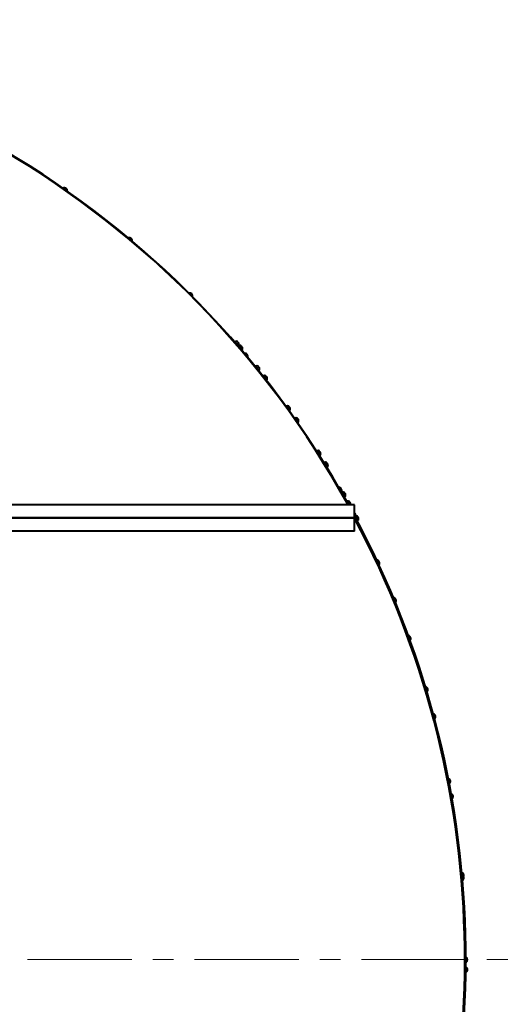
# Model space of a CAD drawing. Units: millimetres. Extents: x -68298 to -50478, y -27645 to -19245.
# Drawn here: x -56600 to -55854, y -25318 to -23822 of the extents above; entities that cross this region are included whole.
import ezdxf

# ---------------------------------------------------------------- set-up
doc = ezdxf.new("R2010")
doc.units = ezdxf.units.MM
doc.linetypes.add('CENTER', pattern=[50.8, 31.75, -6.35, 6.35, -6.35])
doc.layers.add('котел', color=150, linetype='Continuous', lineweight=40)
doc.layers.add('оси', color=253, linetype='CENTER', lineweight=13)

msp = doc.modelspace()

# ---------------------------------------------------------------- linework, layer by layer
at = {"layer": 'котел'}
for p, q in [((-56272.6, -24311.2), (-56267.3, -24317.2)), ((-56271.3, -24313), (-56271.7, -24313.3)), ((-56269.4, -24310.7), (-56269.4, -24310.7)), ((-56268.9, -24315.7), (-56269.3, -24316)), ((-56268.4, -24311.9), (-56268.3, -24311.8)), ((-56267.8, -24312.6), (-56268.4, -24311.9)), ((-56268.3, -24312), (-56268.2, -24311.8)), ((-56268.2, -24311.7), (-56268.2, -24311.7)), ((-56268, -24312), (-56268.2, -24312.2)), ((-56268, -24312.1), (-56268.1, -24312.3)), ((-56267.7, -24312.6), (-56267.8, -24312.6)), ((-56267.1, -24312.9), (-56267.1, -24312.9)), ((-56267, -24317.6), (-56261.8, -24323.6)), ((-56266.8, -24313.3), (-56266.9, -24313.3)), ((-56266.5, -24314.2), (-56266.5, -24314.1)), ((-56265.8, -24319.4), (-56266.1, -24319.7)), ((-56263.9, -24317.1), (-56263.9, -24317.1)), ((-56262.3, -24319), (-56262.9, -24318.3)), ((-56262.9, -24318.3), (-56262.8, -24318.3)), ((-56262.8, -24318.4), (-56262.6, -24318.2)), ((-56262.6, -24318.1), (-56262.6, -24318.1)), ((-56262.4, -24318.4), (-56262.6, -24318.6)), ((-56262.5, -24318.6), (-56262.6, -24318.7)), ((-56262.1, -24319), (-56262.3, -24319)), ((-56261.6, -24319.3), (-56261.6, -24319.3)), ((-56261.3, -24319.7), (-56261.3, -24319.7)), ((-56260.9, -24320.6), (-56261, -24320.5)), ((-56263.4, -24322.1), (-56263.8, -24322.4)), ((-56241.1, -24348.6), (-56236, -24354.8)), ((-56239.8, -24350.4), (-56240.2, -24350.8)), ((-56237.9, -24348.3), (-56237.9, -24348.3)), ((-56236.9, -24349.5), (-56236.8, -24349.4)), ((-56236.3, -24350.2), (-56236.9, -24349.5)), ((-56236.8, -24349.6), (-56236.7, -24349.4)), ((-56236.7, -24349.3), (-56236.7, -24349.3)), ((-56236.5, -24349.6), (-56236.7, -24349.8)), ((-56236.6, -24349.7), (-56236.6, -24349.8)), ((-56236.2, -24350.2), (-56236.3, -24350.2)), ((-56235.7, -24350.5), (-56235.7, -24350.5)), ((-56235.4, -24350.9), (-56235.4, -24350.9)), ((-56237.6, -24353.2), (-56238, -24353.6)), ((-56235, -24351.8), (-56235.1, -24351.7)), ((-56229.3, -24363.3), (-56224.3, -24369.6)), ((-56228.1, -24365.1), (-56228.5, -24365.5)), ((-56226.1, -24363), (-56226.1, -24363)), ((-56225.1, -24364.3), (-56224.9, -24364.1)), ((-56224.6, -24365), (-56225.1, -24364.2)), ((-56225.1, -24364.2), (-56225, -24364.2)), ((-56224.9, -24364), (-56224.9, -24364)), ((-56224.7, -24364.3), (-56224.9, -24364.5)), ((-56224.8, -24364.5), (-56224.9, -24364.6)), ((-56224.4, -24364.9), (-56224.6, -24365)), ((-56223.9, -24365.3), (-56223.9, -24365.3)), ((-56223.7, -24365.7), (-56223.7, -24365.7)), ((-56225.9, -24368), (-56226.2, -24368.3)), ((-56223.3, -24366.6), (-56223.4, -24366.5)), ((-56189.6, -24415.9), (-56194.3, -24409.4)), ((-56191.1, -24409.3), (-56191.1, -24409.3)), ((-56191.1, -24409.3), (-56191.1, -24409.3)), ((-56190.1, -24410.7), (-56189.9, -24410.5)), ((-56190.1, -24410.6), (-56190, -24410.5)), ((-56189.6, -24411.3), (-56190.1, -24410.6)), ((-56189.9, -24410.4), (-56189.9, -24410.3)), ((-56189.7, -24410.7), (-56189.9, -24410.8)), ((-56189.8, -24410.8), (-56189.9, -24410.9)), ((-56193.1, -24411.3), (-56193.5, -24411.6)), ((-56191, -24414.3), (-56191.4, -24414.6)), ((-56189.5, -24411.3), (-56189.6, -24411.3)), ((-56189, -24411.6), (-56189, -24411.6)), ((-56188.7, -24412.1), (-56188.7, -24412.1)), ((-56188.4, -24413), (-56188.5, -24412.9)), ((-56181.2, -24427.7), (-56181.5, -24427.3)), ((-56178.3, -24427.2), (-56178.3, -24427.2)), ((-56178.3, -24427.2), (-56178.3, -24427.2)), ((-56177.4, -24428.5), (-56177.2, -24428.4)), ((-56176.8, -24429.3), (-56177.4, -24428.5)), ((-56177.3, -24428.6), (-56177.1, -24428.4)), ((-56177.2, -24428.3), (-56177.1, -24428.3)), ((-56177, -24428.6), (-56177.2, -24428.8)), ((-56176.9, -24433.8), (-56177.2, -24433.4)), ((-56177.1, -24428.7), (-56177.1, -24428.8)), ((-56176.7, -24429.2), (-56176.8, -24429.3)), ((-56176.2, -24429.6), (-56176.2, -24429.6)), ((-56176, -24430), (-56176, -24430)), ((-56175.7, -24430.9), (-56175.7, -24430.8)), ((-56143.6, -24483.9), (-56147.9, -24477.2)), ((-56146.9, -24479.2), (-56147.3, -24479.4)), ((-56144.9, -24482.2), (-56145.3, -24482.5)), ((-56144.7, -24477.2), (-56144.7, -24477.2)), ((-56143.8, -24478.7), (-56143.6, -24478.5)), ((-56143.8, -24478.6), (-56143.7, -24478.5)), ((-56143.3, -24479.4), (-56143.8, -24478.6)), ((-56143.4, -24478.6), (-56143.7, -24478.8)), ((-56143.6, -24478.3), (-56143.6, -24478.3)), ((-56143.5, -24478.8), (-56143.6, -24478.9)), ((-56143.4, -24478.6), (-56143.5, -24478.8)), ((-56143.2, -24479.3), (-56143.3, -24479.4)), ((-56143, -24479.3), (-56143.2, -24479.3)), ((-56142.7, -24479.7), (-56142.7, -24479.7)), ((-56142.5, -24480.1), (-56142.5, -24480.1)), ((-56142.2, -24481), (-56142.3, -24481)), ((-56132.4, -24501.7), (-56136.7, -24494.9)), ((-56135.7, -24496.9), (-56136.1, -24497.2)), ((-56133.8, -24500), (-56134.2, -24500.2)), ((-56133.5, -24495), (-56133.5, -24495)), ((-56132.6, -24496.4), (-56132.4, -24496.3)), ((-56132.6, -24496.4), (-56132.5, -24496.3)), ((-56132.1, -24497.2), (-56132.6, -24496.4)), ((-56132.5, -24496.3), (-56132.4, -24496.3)), ((-56132.3, -24496.4), (-56132.5, -24496.6)), ((-56132.4, -24496.1), (-56132.4, -24496.1)), ((-56132.3, -24496.6), (-56132.4, -24496.7)), ((-56132.3, -24496.4), (-56132.3, -24496.6)), ((-56132, -24497.1), (-56132.1, -24497.2)), ((-56131.8, -24497.1), (-56132, -24497.1)), ((-56131.6, -24497.5), (-56131.6, -24497.5)), ((-56131.3, -24497.9), (-56131.4, -24497.9)), ((-56131.1, -24498.9), (-56131.1, -24498.8)), ((-56105.8, -24547), (-56109.7, -24540)), ((-56108.8, -24542), (-56109.2, -24542.3)), ((-56107, -24545.2), (-56107.5, -24545.4)), ((-56106.5, -24540.2), (-56106.5, -24540.2)), ((-56105.7, -24541.7), (-56105.5, -24541.5)), ((-56105.3, -24542.5), (-56105.7, -24541.6)), ((-56105.7, -24541.6), (-56105.6, -24541.6)), ((-56105.6, -24541.6), (-56105.5, -24541.5)), ((-56105.4, -24541.7), (-56105.6, -24541.8)), ((-56105.5, -24541.8), (-56105.6, -24541.9)), ((-56105.5, -24541.4), (-56105.5, -24541.4)), ((-56105.4, -24541.7), (-56105.5, -24541.8)), ((-56105.1, -24542.4), (-56105.3, -24542.5)), ((-56105, -24542.4), (-56105.1, -24542.4)), ((-56104.7, -24542.8), (-56104.7, -24542.8)), ((-56104.5, -24543.2), (-56104.5, -24543.2)), ((-56104.3, -24544.2), (-56104.3, -24544.1)), ((-56104.3, -24544.2), (-56104.3, -24544.2)), ((-56090.7, -24559.4), (-58609.5, -24559.4)), ((-56098.8, -24559.4), (-56102, -24553.7)), ((-56101.1, -24555.7), (-56101.5, -24555.9)), ((-56099.4, -24558.9), (-56099.8, -24559.1)), ((-56098.8, -24553.9), (-56098.8, -24553.9)), ((-56098, -24555.4), (-56097.8, -24555.3)), ((-56098, -24555.4), (-56097.9, -24555.3)), ((-56097.6, -24556.2), (-56098, -24555.4)), ((-56097.9, -24555.3), (-56097.8, -24555.3)), ((-56097.7, -24555.4), (-56097.9, -24555.6)), ((-56097.8, -24555.5), (-56097.9, -24555.6)), ((-56097.8, -24555.1), (-56097.8, -24555.1)), ((-56097.7, -24555.4), (-56097.8, -24555.5)), ((-56097.4, -24556.1), (-56097.6, -24556.2)), ((-56097.3, -24556.1), (-56097.4, -24556.1)), ((-56097, -24556.5), (-56097, -24556.5)), ((-56096.8, -24556.9), (-56096.8, -24556.9)), ((-56096.6, -24557.9), (-56096.6, -24557.8)), ((-56096.6, -24557.9), (-56096.6, -24557.9)), ((-56090.7, -24599.4), (-56090.7, -24559.4)), ((-56089.9, -24577.1), (-56090.7, -24575.6)), ((-56090.7, -24578.7), (-58609.5, -24578.7)), ((-56090.7, -24579.4), (-58609.5, -24579.4)), ((-56090.7, -24579.4), (-56090.1, -24579.1)), ((-56086, -24583), (-56089.8, -24576)), ((-56088.9, -24578), (-56089.4, -24578.2)), ((-56087.3, -24581.2), (-56087.7, -24581.4)), ((-56086.6, -24576.3), (-56086.6, -24576.2)), ((-56085.8, -24577.8), (-56085.6, -24577.6)), ((-56085.4, -24578.5), (-56085.8, -24577.7)), ((-56085.8, -24577.7), (-56085.7, -24577.7)), ((-56085.7, -24577.7), (-56085.6, -24577.6)), ((-56085.5, -24577.8), (-56085.7, -24577.9)), ((-56085.6, -24577.9), (-56085.7, -24578)), ((-56085.6, -24577.4), (-56085.6, -24577.4)), ((-56085.5, -24577.8), (-56085.6, -24577.9)), ((-56085.3, -24578.5), (-56085.4, -24578.5)), ((-56085.1, -24578.5), (-56085.3, -24578.5)), ((-56084.9, -24578.8), (-56084.9, -24578.8)), ((-56084.7, -24579.3), (-56084.7, -24579.3)), ((-56084.5, -24580.3), (-56084.5, -24580.2)), ((-56084.5, -24580.3), (-56084.5, -24580.3)), ((-56090.7, -24599.4), (-58609.5, -24599.4)), ((-56028.5, -24707.4), (-56031.5, -24700)), ((-56030.7, -24701.9), (-56030.9, -24701.9)), ((-56029.2, -24705.6), (-56029.4, -24705.6)), ((-55980.6, -24843.3), (-55982.7, -24835.6)), ((-55982.2, -24837.5), (-55982.4, -24837.5)), ((-55981.1, -24841.3), (-55981.2, -24841.4)), ((-55946.5, -24983.2), (-55947.9, -24975.3)), ((-55947.6, -24977.3), (-55947.8, -24977.3)), ((-55946.9, -24981.2), (-55947, -24981.3)), ((-55927, -25122), (-55927.4, -25117.9)), ((-55927.2, -25119.9), (-55927.4, -25119.9)), ((-55921.3, -25263.8), (-55921.5, -25263.8)), ((-55921.4, -25269.8), (-55921.2, -25261.8)), ((-55921.4, -25267.8), (-55921.5, -25267.8))]:
    msp.add_line(p, q, dxfattribs=at)
for centre, radius, start, end in [((-57350.1, -25250.4), 1428.7, 28.9248, 151.0752), ((-57350.1, -25250.4), 1428, 28.9404, 151.0596), ((-56532, -24082), 4.66, 355.9586, 114.0414), ((-56433.3, -24157.8), 4.66, 350.9586, 109.0414), ((-56341.6, -24241.9), 4.66, 345.9586, 104.0414), ((-56270.7, -24313.4), 2.94, 65.4115, 130.917), ((-56271.4, -24312.8), 0.2, 310.917, 37.5902), ((-56270.7, -24313.4), 2.98, 57.7687, 64.9667), ((-56272.5, -24316.3), 6.41, 52.6052, 57.7733), ((-56268.8, -24315.8), 0.2, 40.917, 130.917), ((-56271.3, -24314.5), 4.19, 44.1035, 50.7043), ((-56269.2, -24312.2), 1.13, 31.9259, 34.645), ((-56272.1, -24315.4), 5.42, 43.7262, 44.982), ((-56270.1, -24313.1), 2.42, 27.9656, 36.54), ((-56268.9, -24314.5), 2.42, 45.2939, 53.8683), ((-56269.3, -24315), 2.94, 310.917, 16.4224), ((-56271.5, -24316.1), 5.42, 36.8519, 38.1078), ((-56271.5, -24316.1), 5.4, 32.2963, 36.853), ((-56267.9, -24313.7), 1.13, 47.1889, 49.9082), ((-56270.4, -24315.5), 4.19, 31.1297, 37.7305), ((-56265.1, -24319.8), 2.94, 65.0724, 130.5778), ((-56272.6, -24316.4), 6.52, 24.1693, 29.2807), ((-56272.4, -24316.4), 6.41, 24.0606, 29.2287), ((-56269.4, -24315), 3.05, 17.0821, 24.1724), ((-56269.3, -24315), 2.98, 16.9129, 24.0652), ((-56265.9, -24319.2), 0.2, 310.5778, 37.3255), ((-56265.2, -24319.8), 2.98, 57.4269, 64.6235), ((-56267, -24322.7), 6.41, 52.2643, 57.4315), ((-56265.8, -24320.9), 4.2, 43.7615, 50.3564), ((-56266.6, -24321.8), 5.42, 43.3886, 44.6305), ((-56263.7, -24318.6), 1.14, 31.6418, 34.3229), ((-56264.6, -24319.5), 2.42, 27.6062, 36.1935), ((-56263.4, -24320.9), 2.42, 44.9622, 53.5495), ((-56263.8, -24321.4), 2.94, 310.5778, 16.0833), ((-56266, -24322.5), 5.42, 36.525, 37.7671), ((-56266, -24322.5), 5.4, 31.9524, 36.5262), ((-56264.9, -24321.9), 4.2, 30.7993, 37.3942), ((-56262.4, -24320.1), 1.14, 46.8328, 49.5132), ((-56267.1, -24322.8), 6.52, 23.8316, 28.9427), ((-56266.9, -24322.8), 6.41, 23.7242, 28.8913), ((-56263.9, -24321.4), 3.05, 16.7445, 23.8347), ((-56263.8, -24321.4), 2.98, 16.5678, 23.7288), ((-56263.3, -24322.3), 0.2, 40.5778, 130.5778), ((-56257.5, -24333.6), 4.66, 340.9586, 99.0414), ((-56239.2, -24350.9), 2.94, 63.4499, 128.9554), ((-56240, -24350.3), 0.2, 308.9554, 36.0512), ((-56239.3, -24350.9), 2.99, 55.7916, 62.982), ((-56241.2, -24353.8), 6.42, 50.6335, 55.7963), ((-56239.9, -24352), 4.24, 42.1253, 48.6919), ((-56237.7, -24349.8), 1.16, 30.283, 32.7816), ((-56240.7, -24352.9), 5.39, 41.7736, 42.9478), ((-56238.6, -24350.6), 2.38, 25.8837, 34.5347), ((-56237.5, -24352), 2.38, 43.3762, 52.0271), ((-56240.1, -24353.6), 5.39, 34.9628, 36.1372), ((-56240.1, -24353.5), 5.37, 30.307, 34.964), ((-56239.1, -24353), 4.24, 29.2189, 35.7855), ((-56236.5, -24351.3), 1.16, 45.1292, 47.6272), ((-56241.3, -24353.8), 6.52, 22.2159, 27.3258), ((-56241.1, -24353.9), 6.42, 22.1145, 27.2773), ((-56237.4, -24353.4), 0.2, 38.9554, 128.9554), ((-56237.9, -24352.5), 2.94, 308.9554, 14.4609), ((-56238.1, -24352.5), 3.05, 15.1293, 22.2192), ((-56237.9, -24352.6), 2.99, 14.9288, 22.1192), ((-56227.5, -24365.6), 2.94, 62.6951, 128.2006), ((-56228.2, -24365), 0.2, 308.2006, 35.4547), ((-56227.5, -24365.6), 2.99, 55.031, 62.2184), ((-56229.5, -24368.5), 6.43, 49.8748, 55.0356), ((-56228.2, -24366.7), 4.26, 41.3641, 47.9174), ((-56228.9, -24367.5), 5.37, 41.0224, 42.1645), ((-56226, -24364.5), 1.18, 29.6507, 32.0645), ((-56226.9, -24365.3), 2.36, 25.0807, 33.7623), ((-56225.7, -24366.7), 2.36, 42.6389, 51.3205), ((-56228.4, -24368.3), 5.37, 34.2366, 35.3788), ((-56228.4, -24368.2), 5.35, 29.5411, 34.2377), ((-56224.8, -24366.1), 1.18, 44.3367, 46.75), ((-56227.4, -24367.7), 4.26, 28.4838, 35.0371), ((-56229.5, -24368.5), 6.52, 21.4641, 26.5735), ((-56229.4, -24368.5), 6.43, 21.3656, 26.5264), ((-56226.3, -24367.2), 3.05, 14.3777, 21.4674), ((-56226.2, -24367.3), 2.99, 14.1828, 21.3702), ((-56225.7, -24368.1), 0.2, 38.2006, 128.2006), ((-56226.2, -24367.3), 2.94, 308.2006, 13.7061), ((-56192.5, -24411.8), 2.94, 60.3723, 125.8778), ((-56193.2, -24411.2), 0.2, 305.8778, 33.601), ((-56192.6, -24411.9), 3, 52.6906, 59.8691), ((-56194.7, -24414.6), 6.44, 47.5405, 52.6952), ((-56193.3, -24412.9), 4.31, 39.0214, 45.5336), ((-56191, -24410.8), 1.22, 27.7027, 29.8568), ((-56194.1, -24413.7), 5.33, 38.7112, 39.7522), ((-56191.9, -24411.5), 2.31, 22.6036, 31.3832), ((-56190.9, -24414.4), 0.2, 35.8778, 125.8778), ((-56191.3, -24413.5), 2.94, 305.8778, 11.3833), ((-56190.8, -24413), 2.31, 40.3724, 49.152), ((-56193.5, -24414.4), 5.33, 32.0033, 33.0444), ((-56193.5, -24414.4), 5.31, 27.1828, 32.0045), ((-56192.6, -24414), 4.31, 26.222, 32.7342), ((-56189.9, -24412.4), 1.22, 41.8988, 44.0524), ((-56194.7, -24414.7), 6.53, 19.15, 24.258), ((-56194.6, -24414.7), 6.44, 19.0604, 24.2151), ((-56191.4, -24413.5), 3.05, 12.0637, 19.1534), ((-56191.3, -24413.6), 3, 11.8865, 19.065), ((-56181.7, -24432.3), 4.66, 335.9586, 94.0414), ((-56179.8, -24429.7), 2.94, 59.4924, 124.9978), ((-56179.8, -24429.8), 3, 51.8041, 58.9794), ((-56182, -24432.5), 6.44, 46.6563, 51.8088), ((-56180.6, -24430.8), 4.33, 38.1339, 44.6304), ((-56178.3, -24428.7), 1.24, 26.9634, 29.02), ((-56181.3, -24431.5), 5.31, 37.8357, 38.8378), ((-56179.1, -24429.4), 2.29, 21.6628, 30.4811), ((-56178.6, -24431.4), 2.94, 304.9978, 10.5033), ((-56178.1, -24430.9), 2.29, 39.5146, 48.3328), ((-56180.8, -24432.3), 5.31, 31.1578, 32.1599), ((-56180.8, -24432.3), 5.29, 26.2889, 31.1591), ((-56177.2, -24430.4), 1.24, 40.9757, 43.0318), ((-56179.9, -24431.8), 4.33, 26.4727, 31.8619), ((-56182, -24432.5), 6.53, 18.273, 23.3806), ((-56179.9, -24431.8), 4.32, 25.3584, 26.4679), ((-56181.9, -24432.5), 6.44, 18.1868, 23.3394), ((-56178.7, -24431.4), 3.05, 11.1867, 18.2765), ((-56178.6, -24431.5), 3, 11.0163, 18.1915), ((-56146.3, -24479.7), 2.94, 57.0809, 122.5864), ((-56147, -24479), 0.2, 302.5864, 30.916), ((-56144.8, -24482.4), 0.2, 32.5864, 122.5864), ((-56146.3, -24479.7), 3.01, 49.3757, 56.5421), ((-56148.6, -24482.3), 6.46, 44.2339, 49.3804), ((-56147.2, -24480.8), 4.39, 35.7019, 42.1557), ((-56144.8, -24478.8), 1.28, 24.9322, 26.725), ((-56147.9, -24481.4), 5.27, 35.4372, 36.3305), ((-56145.6, -24479.4), 2.23, 19.0784, 28.0064), ((-56145.1, -24481.5), 2.94, 302.5864, 8.0919), ((-56144.6, -24480.9), 2.23, 37.1664, 46.0944), ((-56147.4, -24482.2), 5.27, 28.8422, 29.7356), ((-56147.3, -24482.2), 5.25, 23.8379, 28.8436), ((-56143.7, -24480.5), 1.28, 38.4478, 40.2402), ((-56146.6, -24481.8), 4.39, 23.9906, 29.4711), ((-56148.7, -24482.4), 6.53, 15.869, 20.9756), ((-56146.5, -24481.8), 4.37, 23.0103, 23.9856), ((-56148.5, -24482.4), 6.46, 15.7924, 20.9389), ((-56145.3, -24481.4), 3.05, 8.7823, 15.8726), ((-56145.2, -24481.5), 3.01, 8.6307, 15.797), ((-56135.1, -24497.4), 2.94, 56.2402, 121.7457), ((-56135.8, -24496.7), 0.2, 301.7457, 30.2174), ((-56133.7, -24500.1), 0.2, 31.7457, 121.7457), ((-56135.2, -24497.5), 3.01, 48.5294, 55.6927), ((-56137.5, -24500.1), 6.46, 43.3895, 48.5341), ((-56136.1, -24498.5), 4.41, 34.854, 41.293), ((-56133.6, -24496.6), 1.3, 24.2218, 25.9241), ((-56136.7, -24499.1), 5.25, 34.6011, 35.4561), ((-56134.4, -24497.1), 2.21, 18.1754, 27.1428), ((-56134, -24499.2), 2.94, 301.7457, 7.2511), ((-56133.4, -24498.7), 2.21, 36.3486, 45.316), ((-56136.2, -24499.9), 5.25, 28.0352, 28.8903), ((-56136.2, -24499.9), 5.23, 22.9829, 28.0367), ((-56132.6, -24498.3), 1.3, 37.5672, 39.2692), ((-56135.4, -24499.6), 4.41, 23.1254, 28.6375), ((-56135.4, -24499.6), 4.39, 22.1915, 23.1203), ((-56137.5, -24500.1), 6.54, 15.0306, 20.1369), ((-56137.4, -24500.1), 6.46, 14.9573, 20.1019), ((-56134.2, -24499.2), 3.05, 7.9436, 15.0342), ((-56134.1, -24499.2), 3.01, 7.7987, 14.962), ((-56114.9, -24537.2), 4.66, 330.9586, 89.0414), ((-56108.3, -24542.6), 2.94, 54.1341, 119.6396), ((-56108.9, -24541.9), 0.2, 299.6396, 28.4418), ((-56106.9, -24545.3), 0.2, 29.6396, 119.6396), ((-56108.3, -24542.6), 3.01, 46.4099, 53.5658), ((-56110.7, -24545.1), 6.47, 41.2748, 46.4145), ((-56109.3, -24543.7), 4.46, 32.7302, 39.1325), ((-56107.2, -24544.4), 2.94, 299.6396, 5.1451), ((-56109.9, -24544.2), 5.21, 32.5069, 33.2649), ((-56106.8, -24541.8), 1.34, 22.4361, 23.9159), ((-56109.4, -24545), 5.21, 26.0142, 26.7723), ((-56109.4, -24545), 5.19, 20.8403, 26.0158), ((-56105.8, -24543.5), 1.34, 35.3633, 36.8427), ((-56108.7, -24544.7), 4.46, 20.9583, 26.5491), ((-56108.7, -24544.7), 4.44, 20.1399, 20.9531), ((-56110.8, -24545.2), 6.54, 12.9295, 18.0354), ((-56110.7, -24545.2), 6.47, 12.8647, 18.0044), ((-56107.4, -24544.4), 3.05, 5.8416, 12.9332), ((-56107.3, -24544.4), 3.01, 5.7134, 12.8693), ((-56100.6, -24556.3), 2.94, 53.505, 119.0104), ((-56101.2, -24555.5), 0.2, 299.0104, 27.9039), ((-56099.3, -24559), 0.2, 29.0104, 119.0104), ((-56100.6, -24556.3), 3.02, 45.7769, 52.9307), ((-56103, -24558.8), 6.48, 40.6432, 45.7815), ((-56101.6, -24557.4), 4.47, 32.0958, 38.4872), ((-56102.2, -24557.8), 5.19, 31.8813, 32.6102), ((-56099.1, -24555.5), 1.35, 21.9008, 23.3154), ((-56101.7, -24558.7), 5.19, 25.4106, 26.1395), ((-56101.7, -24558.7), 5.17, 20.2, 25.4121), ((-56098.1, -24557.2), 1.35, 34.7055, 36.1197), ((-56101, -24558.4), 4.47, 20.3111, 25.9251), ((-56103.1, -24558.8), 6.54, 12.3016, 17.4074), ((-56099.5, -24558.1), 2.94, 334.0353, 4.5159), ((-56103, -24558.9), 6.48, 12.2393, 17.3776), ((-56101, -24558.4), 4.46, 19.5269, 20.3059), ((-56099.7, -24558.1), 3.05, 5.2133, 12.3054), ((-56099.6, -24558.1), 3.02, 5.0901, 12.244), ((-56093.9, -24574.7), 4.66, 346.4475, 47.3183), ((-57350.1, -25250.4), 1428.7, 334.9175, 28.1751), ((-56088.4, -24578.6), 2.94, 52.4867, 117.9922), ((-57350.1, -25250.4), 1428, 334.9781, 28.1231), ((-57350.1, -25250.4), 1427, 335.0624, 28.0484), ((-57350.1, -25250.4), 1427.7, 335.0624, 28.0484), ((-56093.9, -24574.7), 4.66, 328.4302, 337.7241), ((-56089, -24577.8), 0.2, 297.9922, 27.0261), ((-56087.2, -24581.4), 0.2, 27.9922, 117.9922), ((-56088.5, -24578.6), 3.02, 44.7527, 51.9032), ((-56090.9, -24581.1), 6.48, 39.6212, 44.7573), ((-56089.5, -24579.7), 4.5, 31.0692, 37.4431), ((-56087.4, -24580.4), 2.94, 297.9922, 3.4976), ((-56090.1, -24580.1), 5.17, 30.869, 31.5506), ((-56086.9, -24577.9), 1.38, 21.0326, 22.3429), ((-56089.6, -24581), 5.17, 24.4337, 25.1154), ((-56089.6, -24580.9), 5.15, 19.1635, 24.4353), ((-56089, -24580.7), 4.5, 19.2639, 24.9153), ((-56086, -24579.6), 1.38, 33.6415, 34.9515), ((-56091, -24581.1), 6.54, 11.2852, 16.391), ((-56090.9, -24581.1), 6.48, 11.227, 16.3632), ((-56088.9, -24580.7), 4.48, 18.5345, 19.2586), ((-56087.6, -24580.4), 3.05, 4.1963, 11.289), ((-56087.5, -24580.5), 3.02, 4.0812, 11.2317), ((-56057.4, -24647.6), 4.66, 325.9586, 84.0414), ((-56032.2, -24704.6), 4.66, 322.6518, 80.7346), ((-56009.8, -24762.6), 4.66, 320.9586, 79.0414), ((-55984, -24840.1), 4.66, 316.8733, 74.9561), ((-55972.4, -24881.2), 4.66, 315.9586, 74.0414), ((-55949.6, -24979.7), 4.66, 311.0948, 69.1776), ((-55945.5, -25002.7), 4.66, 310.9586, 69.0414), ((-55929.4, -25122.1), 4.66, 337.5952, 63.3991), ((-55929.2, -25126.1), 4.66, 305.9586, 64.0414), ((-55923.8, -25250.4), 4.66, 300.9586, 59.0414), ((-55923.7, -25265.8), 4.66, 299.5378, 57.6206)]:
    msp.add_arc(centre, radius, start, end, dxfattribs=at)
for points, knots in [([(-56268.3, -24311.8), (-56268.3, -24311.8), (-56268.2, -24311.8), (-56268.2, -24311.8), (-56268.2, -24311.8)], [0, 0, 0, 0, 0.27894, 1, 1, 1, 1]), ([(-56268, -24312), (-56268, -24312), (-56268, -24312.1), (-56268, -24312.1), (-56268, -24312.1)], [0, 0, 0, 0, 0.223246, 1, 1, 1, 1]), ([(-56267.5, -24312.5), (-56267.5, -24312.5), (-56267.6, -24312.5), (-56267.6, -24312.6), (-56267.7, -24312.6)], [0, 0, 0, 0, 0.223246, 1, 1, 1, 1]), ([(-56262.8, -24318.3), (-56262.7, -24318.3), (-56262.7, -24318.2), (-56262.6, -24318.2), (-56262.6, -24318.2)], [0, 0, 0, 0, 0.279039, 1, 1, 1, 1]), ([(-56262.4, -24318.4), (-56262.4, -24318.4), (-56262.5, -24318.5), (-56262.5, -24318.5), (-56262.5, -24318.6)], [0, 0, 0, 0, 0.223142, 1, 1, 1, 1]), ([(-56262, -24319), (-56262, -24319), (-56262, -24319), (-56262.1, -24319), (-56262.1, -24319)], [0, 0, 0, 0, 0.223142, 1, 1, 1, 1]), ([(-56236.8, -24349.4), (-56236.8, -24349.4), (-56236.7, -24349.4), (-56236.7, -24349.4), (-56236.7, -24349.4)], [0, 0, 0, 0, 0.279506, 1, 1, 1, 1]), ([(-56236.5, -24349.6), (-56236.5, -24349.6), (-56236.5, -24349.6), (-56236.5, -24349.7), (-56236.6, -24349.7)], [0, 0, 0, 0, 0.222639, 1, 1, 1, 1]), ([(-56236, -24350.1), (-56236, -24350.1), (-56236.1, -24350.1), (-56236.2, -24350.2), (-56236.2, -24350.2)], [0, 0, 0, 0, 0.222639, 1, 1, 1, 1]), ([(-56225, -24364.2), (-56225, -24364.2), (-56225, -24364.2), (-56224.9, -24364.1), (-56224.9, -24364.1)], [0, 0, 0, 0, 0.279721, 1, 1, 1, 1]), ([(-56224.7, -24364.3), (-56224.7, -24364.3), (-56224.7, -24364.4), (-56224.8, -24364.4), (-56224.8, -24364.5)], [0, 0, 0, 0, 0.222403, 1, 1, 1, 1]), ([(-56224.3, -24364.9), (-56224.3, -24364.9), (-56224.3, -24364.9), (-56224.4, -24364.9), (-56224.4, -24364.9)], [0, 0, 0, 0, 0.222403, 1, 1, 1, 1]), ([(-56190, -24410.5), (-56190, -24410.5), (-56190, -24410.5), (-56189.9, -24410.5), (-56189.9, -24410.5)], [0, 0, 0, 0, 0.280366, 1, 1, 1, 1]), ([(-56189.7, -24410.7), (-56189.7, -24410.7), (-56189.8, -24410.7), (-56189.8, -24410.8), (-56189.8, -24410.8)], [0, 0, 0, 0, 0.221673, 1, 1, 1, 1]), ([(-56189.3, -24411.3), (-56189.3, -24411.3), (-56189.4, -24411.3), (-56189.4, -24411.3), (-56189.5, -24411.3)], [0, 0, 0, 0, 0.221673, 1, 1, 1, 1]), ([(-56177.2, -24428.4), (-56177.2, -24428.4), (-56177.2, -24428.4), (-56177.1, -24428.4), (-56177.1, -24428.4)], [0, 0, 0, 0, 0.280602, 1, 1, 1, 1]), ([(-56177, -24428.6), (-56177, -24428.6), (-56177, -24428.6), (-56177, -24428.7), (-56177.1, -24428.7)], [0, 0, 0, 0, 0.221397, 1, 1, 1, 1]), ([(-56176.5, -24429.2), (-56176.6, -24429.2), (-56176.6, -24429.2), (-56176.7, -24429.2), (-56176.7, -24429.2)], [0, 0, 0, 0, 0.221397, 1, 1, 1, 1]), ([(-56143.7, -24478.5), (-56143.7, -24478.5), (-56143.6, -24478.5), (-56143.6, -24478.5), (-56143.6, -24478.5)], [0, 0, 0, 0, 0.281215, 1, 1, 1, 1]), ([(-56105.5, -24541.5), (-56105.5, -24541.5), (-56105.5, -24541.4), (-56105.5, -24541.4), (-56105.5, -24541.3)], [0, 0, 0, 0, 0.254497, 1, 1, 1, 1]), ([(-56105.5, -24541.4), (-56105.5, -24541.4), (-56105.4, -24541.6), (-56105.4, -24541.7), (-56105.4, -24541.7)], [0, 0, 0, 0, 0.746818, 1, 1, 1, 1]), ([(-56104.8, -24542.7), (-56104.8, -24542.6), (-56104.9, -24542.5), (-56105, -24542.4), (-56105, -24542.4)], [0, 0, 0, 0, 0.746818, 1, 1, 1, 1]), ([(-56097.8, -24555.3), (-56097.8, -24555.2), (-56097.8, -24555.2), (-56097.8, -24555.1), (-56097.8, -24555)], [0, 0, 0, 0, 0.254475, 1, 1, 1, 1]), ([(-56097.8, -24555.1), (-56097.8, -24555.2), (-56097.7, -24555.3), (-56097.7, -24555.4), (-56097.7, -24555.4)], [0, 0, 0, 0, 0.746792, 1, 1, 1, 1]), ([(-56097.1, -24556.4), (-56097.1, -24556.3), (-56097.2, -24556.2), (-56097.3, -24556.1), (-56097.3, -24556.1)], [0, 0, 0, 0, 0.746792, 1, 1, 1, 1]), ([(-56085.6, -24577.6), (-56085.6, -24577.6), (-56085.6, -24577.5), (-56085.6, -24577.4), (-56085.7, -24577.4)], [0, 0, 0, 0, 0.25444, 1, 1, 1, 1]), ([(-56085.6, -24577.4), (-56085.6, -24577.5), (-56085.6, -24577.6), (-56085.5, -24577.7), (-56085.5, -24577.8)], [0, 0, 0, 0, 0.746748, 1, 1, 1, 1]), ([(-56084.9, -24578.8), (-56085, -24578.7), (-56085, -24578.6), (-56085.1, -24578.5), (-56085.1, -24578.5)], [0, 0, 0, 0, 0.746748, 1, 1, 1, 1])]:
    msp.add_open_spline(points, degree=3, knots=knots, dxfattribs=at)
for points in [[(-56268.2, -24311.8), (-56268.2, -24311.7), (-56268.2, -24311.7), (-56268.2, -24311.6)], [(-56262.6, -24318.2), (-56262.6, -24318.1), (-56262.7, -24318.1), (-56262.7, -24318)], [(-56236.7, -24349.4), (-56236.7, -24349.3), (-56236.7, -24349.2), (-56236.7, -24349.2)], [(-56224.9, -24364.1), (-56224.9, -24364.1), (-56224.9, -24364), (-56225, -24363.9)], [(-56189.9, -24410.5), (-56189.9, -24410.4), (-56189.9, -24410.3), (-56190, -24410.3)], [(-56177.1, -24428.4), (-56177.1, -24428.3), (-56177.2, -24428.2), (-56177.2, -24428.2)], [(-56143.6, -24478.5), (-56143.6, -24478.4), (-56143.6, -24478.3), (-56143.6, -24478.3)], [(-56132.4, -24496.3), (-56132.4, -24496.2), (-56132.4, -24496.1), (-56132.4, -24496.1)]]:
    msp.add_open_spline(points, degree=3, dxfattribs=at)
at = {"layer": 'оси', "ltscale": 5}
msp.add_line((-57350.1, -25250.4), (-55853.9, -25250.4), dxfattribs=at)

doc.saveas('drawing.dxf')
